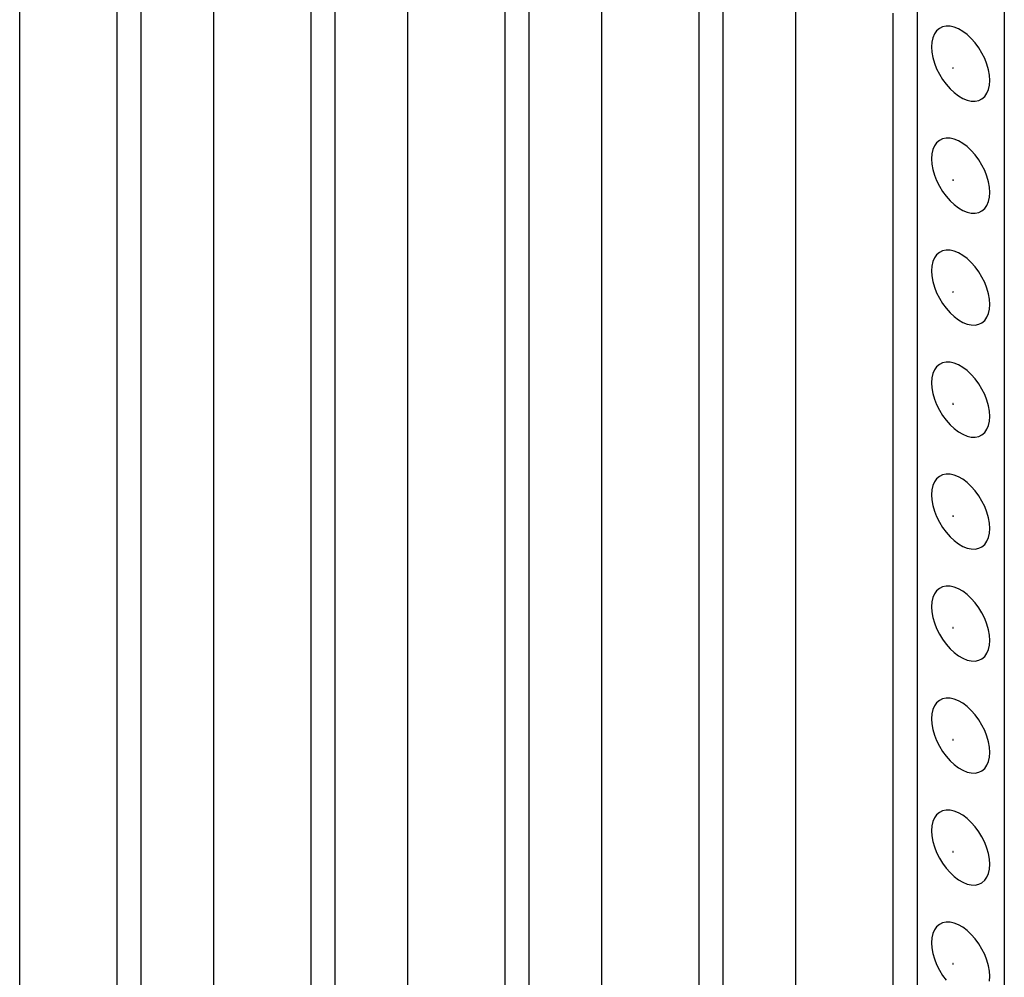
# Model space of a CAD drawing. Units: inches. Extents: x 0.5 to 8.5, y 0.5 to 10.5.
# Drawn here: x 6.4 to 6.6, y 9.7 to 9.9 of the extents above; entities that cross this region are included whole.
import ezdxf

# ---------------------------------------------------------------- set-up
doc = ezdxf.new("R2010")
doc.units = ezdxf.units.IN
doc.header["$MEASUREMENT"] = 0

msp = doc.modelspace()

# ---------------------------------------------------------------- linework, layer by layer
at = {"color": 7, "linetype": 'Continuous', "lineweight": 25}
for p, q in [((6.44403, 9.99415), (6.44403, 9.02961)), ((6.47938, 9.97374), (6.47938, 9.0092)), ((6.42193, 9.03727), (6.42193, 9.96975)), ((6.43961, 9.95894), (6.43961, 9.02706)), ((6.51474, 9.95333), (6.51474, 8.98879)), ((6.45729, 9.01686), (6.45729, 9.94934)), ((6.47496, 9.93853), (6.47496, 9.00665)), ((6.55009, 9.93292), (6.55009, 8.96838)), ((6.49264, 8.99645), (6.49264, 9.92892)), ((6.51032, 9.91812), (6.51032, 8.98624)), ((6.60136, 9.91864), (6.60136, 8.93879)), ((6.58545, 9.91251), (6.58545, 8.94797)), ((6.528, 8.97604), (6.528, 9.90851)), ((6.54568, 9.89771), (6.54568, 8.96583)), ((6.56335, 8.95563), (6.56335, 9.8881)), ((6.58103, 9.8773), (6.58103, 8.94542))]:
    msp.add_line(p, q, dxfattribs=at)
at = {"color": 7, "linetype": 'Continuous', "lineweight": 25, "flags": 128}
for points in [[(6.5881, 9.87117), (6.58816, 9.87023), (6.58834, 9.86923), (6.58863, 9.86821), (6.58902, 9.86719), (6.58952, 9.86619), (6.5901, 9.86523), (6.59075, 9.86434), (6.59147, 9.86353), (6.59222, 9.86282), (6.59301, 9.86223), (6.5938, 9.86178), (6.59459, 9.86146), (6.59534, 9.86129), (6.59606, 9.86128), (6.59671, 9.86142), (6.59729, 9.8617), (6.59779, 9.86213), (6.59818, 9.8627), (6.59847, 9.86338), (6.59865, 9.86417), (6.59871, 9.86505), (6.59865, 9.866), (6.59847, 9.86699), (6.59818, 9.86801), (6.59779, 9.86903), (6.59729, 9.87003), (6.59671, 9.87099), (6.59606, 9.87188), (6.59534, 9.87269), (6.59459, 9.8734), (6.5938, 9.87399), (6.59301, 9.87445), (6.59222, 9.87476), (6.59147, 9.87493), (6.59075, 9.87495), (6.5901, 9.87481), (6.58952, 9.87452), (6.58902, 9.87409), (6.58863, 9.87353), (6.58834, 9.87284), (6.58816, 9.87205), (6.5881, 9.87117)], [(6.59206, 9.86728), (6.59206, 9.8673), (6.59205, 9.86733), (6.59203, 9.86735), (6.59201, 9.86737), (6.59199, 9.86737), (6.59198, 9.86737), (6.59197, 9.86736), (6.59196, 9.86734), (6.59197, 9.86731), (6.59198, 9.86729), (6.59199, 9.86727), (6.59201, 9.86725), (6.59203, 9.86724), (6.59205, 9.86725), (6.59206, 9.86726), (6.59206, 9.86728)], [(6.5881, 9.85076), (6.58816, 9.84981), (6.58834, 9.84882), (6.58863, 9.8478), (6.58902, 9.84678), (6.58952, 9.84578), (6.5901, 9.84482), (6.59075, 9.84393), (6.59147, 9.84312), (6.59222, 9.84241), (6.59301, 9.84182), (6.5938, 9.84136), (6.59459, 9.84105), (6.59534, 9.84088), (6.59606, 9.84086), (6.59671, 9.841), (6.59729, 9.84129), (6.59779, 9.84172), (6.59818, 9.84228), (6.59847, 9.84297), (6.59865, 9.84376), (6.59871, 9.84464), (6.59865, 9.84558), (6.59847, 9.84658), (6.59818, 9.8476), (6.59779, 9.84862), (6.59729, 9.84962), (6.59671, 9.85058), (6.59606, 9.85147), (6.59534, 9.85228), (6.59459, 9.85299), (6.5938, 9.85358), (6.59301, 9.85403), (6.59222, 9.85435), (6.59147, 9.85452), (6.59075, 9.85453), (6.5901, 9.8544), (6.58952, 9.85411), (6.58902, 9.85368), (6.58863, 9.85311), (6.58834, 9.85243), (6.58816, 9.85164), (6.5881, 9.85076)], [(6.59206, 9.84687), (6.59206, 9.84689), (6.59205, 9.84692), (6.59203, 9.84694), (6.59201, 9.84695), (6.59199, 9.84696), (6.59198, 9.84696), (6.59197, 9.84694), (6.59196, 9.84692), (6.59197, 9.8469), (6.59198, 9.84687), (6.59199, 9.84685), (6.59201, 9.84684), (6.59203, 9.84683), (6.59205, 9.84683), (6.59206, 9.84685), (6.59206, 9.84687)], [(6.5881, 9.83035), (6.58816, 9.8294), (6.58834, 9.82841), (6.58863, 9.82739), (6.58902, 9.82636), (6.58952, 9.82536), (6.5901, 9.82441), (6.59075, 9.82351), (6.59147, 9.8227), (6.59222, 9.822), (6.59301, 9.82141), (6.5938, 9.82095), (6.59459, 9.82063), (6.59534, 9.82047), (6.59606, 9.82045), (6.59671, 9.82059), (6.59729, 9.82088), (6.59779, 9.82131), (6.59818, 9.82187), (6.59847, 9.82255), (6.59865, 9.82334), (6.59871, 9.82422), (6.59865, 9.82517), (6.59847, 9.82616), (6.59818, 9.82718), (6.59779, 9.82821), (6.59729, 9.82921), (6.59671, 9.83016), (6.59606, 9.83106), (6.59534, 9.83187), (6.59459, 9.83257), (6.5938, 9.83316), (6.59301, 9.83362), (6.59222, 9.83394), (6.59147, 9.8341), (6.59075, 9.83412), (6.5901, 9.83398), (6.58952, 9.83369), (6.58902, 9.83326), (6.58863, 9.8327), (6.58834, 9.83202), (6.58816, 9.83122), (6.5881, 9.83035)], [(6.59206, 9.82645), (6.59206, 9.82648), (6.59205, 9.8265), (6.59203, 9.82652), (6.59201, 9.82654), (6.59199, 9.82655), (6.59198, 9.82654), (6.59197, 9.82653), (6.59196, 9.82651), (6.59197, 9.82649), (6.59198, 9.82646), (6.59199, 9.82644), (6.59201, 9.82642), (6.59203, 9.82642), (6.59205, 9.82642), (6.59206, 9.82643), (6.59206, 9.82645)], [(6.5881, 9.80993), (6.58816, 9.80899), (6.58834, 9.80799), (6.58863, 9.80697), (6.58902, 9.80595), (6.58952, 9.80495), (6.5901, 9.80399), (6.59075, 9.8031), (6.59147, 9.80229), (6.59222, 9.80158), (6.59301, 9.80099), (6.5938, 9.80054), (6.59459, 9.80022), (6.59534, 9.80005), (6.59606, 9.80004), (6.59671, 9.80017), (6.59729, 9.80046), (6.59779, 9.80089), (6.59818, 9.80146), (6.59847, 9.80214), (6.59865, 9.80293), (6.59871, 9.80381), (6.59865, 9.80476), (6.59847, 9.80575), (6.59818, 9.80677), (6.59779, 9.80779), (6.59729, 9.80879), (6.59671, 9.80975), (6.59606, 9.81064), (6.59534, 9.81145), (6.59459, 9.81216), (6.5938, 9.81275), (6.59301, 9.81321), (6.59222, 9.81352), (6.59147, 9.81369), (6.59075, 9.81371), (6.5901, 9.81357), (6.58952, 9.81328), (6.58902, 9.81285), (6.58863, 9.81229), (6.58834, 9.8116), (6.58816, 9.81081), (6.5881, 9.80993)], [(6.59206, 9.80604), (6.59206, 9.80606), (6.59205, 9.80609), (6.59203, 9.80611), (6.59201, 9.80613), (6.59199, 9.80613), (6.59198, 9.80613), (6.59197, 9.80612), (6.59196, 9.8061), (6.59197, 9.80607), (6.59198, 9.80605), (6.59199, 9.80602), (6.59201, 9.80601), (6.59203, 9.806), (6.59205, 9.80601), (6.59206, 9.80602), (6.59206, 9.80604)], [(6.5881, 9.78952), (6.58816, 9.78857), (6.58834, 9.78758), (6.58863, 9.78656), (6.58902, 9.78554), (6.58952, 9.78454), (6.5901, 9.78358), (6.59075, 9.78268), (6.59147, 9.78188), (6.59222, 9.78117), (6.59301, 9.78058), (6.5938, 9.78012), (6.59459, 9.77981), (6.59534, 9.77964), (6.59606, 9.77962), (6.59671, 9.77976), (6.59729, 9.78005), (6.59779, 9.78048), (6.59818, 9.78104), (6.59847, 9.78173), (6.59865, 9.78252), (6.59871, 9.7834), (6.59865, 9.78434), (6.59847, 9.78534), (6.59818, 9.78636), (6.59779, 9.78738), (6.59729, 9.78838), (6.59671, 9.78934), (6.59606, 9.79023), (6.59534, 9.79104), (6.59459, 9.79175), (6.5938, 9.79234), (6.59301, 9.79279), (6.59222, 9.79311), (6.59147, 9.79328), (6.59075, 9.79329), (6.5901, 9.79315), (6.58952, 9.79287), (6.58902, 9.79244), (6.58863, 9.79187), (6.58834, 9.79119), (6.58816, 9.7904), (6.5881, 9.78952)], [(6.59206, 9.78563), (6.59206, 9.78565), (6.59205, 9.78567), (6.59203, 9.7857), (6.59201, 9.78571), (6.59199, 9.78572), (6.59198, 9.78572), (6.59197, 9.7857), (6.59196, 9.78568), (6.59197, 9.78566), (6.59198, 9.78563), (6.59199, 9.78561), (6.59201, 9.7856), (6.59203, 9.78559), (6.59205, 9.78559), (6.59206, 9.7856), (6.59206, 9.78563)], [(6.5881, 9.76911), (6.58816, 9.76816), (6.58834, 9.76716), (6.58863, 9.76615), (6.58902, 9.76512), (6.58952, 9.76412), (6.5901, 9.76317), (6.59075, 9.76227), (6.59147, 9.76146), (6.59222, 9.76076), (6.59301, 9.76017), (6.5938, 9.75971), (6.59459, 9.75939), (6.59534, 9.75923), (6.59606, 9.75921), (6.59671, 9.75935), (6.59729, 9.75963), (6.59779, 9.76006), (6.59818, 9.76063), (6.59847, 9.76131), (6.59865, 9.7621), (6.59871, 9.76298), (6.59865, 9.76393), (6.59847, 9.76492), (6.59818, 9.76594), (6.59779, 9.76696), (6.59729, 9.76797), (6.59671, 9.76892), (6.59606, 9.76982), (6.59534, 9.77063), (6.59459, 9.77133), (6.5938, 9.77192), (6.59301, 9.77238), (6.59222, 9.7727), (6.59147, 9.77286), (6.59075, 9.77288), (6.5901, 9.77274), (6.58952, 9.77245), (6.58902, 9.77202), (6.58863, 9.77146), (6.58834, 9.77077), (6.58816, 9.76998), (6.5881, 9.76911)], [(6.59206, 9.76521), (6.59206, 9.76524), (6.59205, 9.76526), (6.59203, 9.76528), (6.59201, 9.7653), (6.59199, 9.76531), (6.59198, 9.7653), (6.59197, 9.76529), (6.59196, 9.76527), (6.59197, 9.76525), (6.59198, 9.76522), (6.59199, 9.7652), (6.59201, 9.76518), (6.59203, 9.76518), (6.59205, 9.76518), (6.59206, 9.76519), (6.59206, 9.76521)], [(6.5881, 9.74869), (6.58816, 9.74775), (6.58834, 9.74675), (6.58863, 9.74573), (6.58902, 9.74471), (6.58952, 9.74371), (6.5901, 9.74275), (6.59075, 9.74186), (6.59147, 9.74105), (6.59222, 9.74034), (6.59301, 9.73975), (6.5938, 9.7393), (6.59459, 9.73898), (6.59534, 9.73881), (6.59606, 9.7388), (6.59671, 9.73893), (6.59729, 9.73922), (6.59779, 9.73965), (6.59818, 9.74022), (6.59847, 9.7409), (6.59865, 9.74169), (6.59871, 9.74257), (6.59865, 9.74352), (6.59847, 9.74451), (6.59818, 9.74553), (6.59779, 9.74655), (6.59729, 9.74755), (6.59671, 9.74851), (6.59606, 9.7494), (6.59534, 9.75021), (6.59459, 9.75092), (6.5938, 9.75151), (6.59301, 9.75197), (6.59222, 9.75228), (6.59147, 9.75245), (6.59075, 9.75247), (6.5901, 9.75233), (6.58952, 9.75204), (6.58902, 9.75161), (6.58863, 9.75105), (6.58834, 9.75036), (6.58816, 9.74957), (6.5881, 9.74869)], [(6.59206, 9.7448), (6.59206, 9.74482), (6.59205, 9.74485), (6.59203, 9.74487), (6.59201, 9.74489), (6.59199, 9.74489), (6.59198, 9.74489), (6.59197, 9.74488), (6.59196, 9.74486), (6.59197, 9.74483), (6.59198, 9.74481), (6.59199, 9.74478), (6.59201, 9.74477), (6.59203, 9.74476), (6.59205, 9.74477), (6.59206, 9.74478), (6.59206, 9.7448)], [(6.5881, 9.72828), (6.58816, 9.72733), (6.58834, 9.72634), (6.58863, 9.72532), (6.58902, 9.7243), (6.58952, 9.7233), (6.5901, 9.72234), (6.59075, 9.72144), (6.59147, 9.72064), (6.59222, 9.71993), (6.59301, 9.71934), (6.5938, 9.71888), (6.59459, 9.71857), (6.59534, 9.7184), (6.59606, 9.71838), (6.59671, 9.71852), (6.59729, 9.71881), (6.59779, 9.71924), (6.59818, 9.7198), (6.59847, 9.72049), (6.59865, 9.72128), (6.59871, 9.72216), (6.59865, 9.7231), (6.59847, 9.7241), (6.59818, 9.72512), (6.59779, 9.72614), (6.59729, 9.72714), (6.59671, 9.7281), (6.59606, 9.72899), (6.59534, 9.7298), (6.59459, 9.73051), (6.5938, 9.7311), (6.59301, 9.73155), (6.59222, 9.73187), (6.59147, 9.73204), (6.59075, 9.73205), (6.5901, 9.73191), (6.58952, 9.73163), (6.58902, 9.7312), (6.58863, 9.73063), (6.58834, 9.72995), (6.58816, 9.72916), (6.5881, 9.72828)], [(6.59206, 9.72438), (6.59206, 9.72441), (6.59205, 9.72443), (6.59203, 9.72446), (6.59201, 9.72447), (6.59199, 9.72448), (6.59198, 9.72448), (6.59197, 9.72446), (6.59196, 9.72444), (6.59197, 9.72442), (6.59198, 9.72439), (6.59199, 9.72437), (6.59201, 9.72436), (6.59203, 9.72435), (6.59205, 9.72435), (6.59206, 9.72436), (6.59206, 9.72438)], [(6.59865, 9.70086), (6.59871, 9.70174), (6.59865, 9.70269), (6.59847, 9.70368), (6.59818, 9.7047), (6.59779, 9.70572), (6.59729, 9.70672), (6.59671, 9.70768), (6.59606, 9.70858), (6.59534, 9.70939), (6.59459, 9.71009), (6.5938, 9.71068), (6.59301, 9.71114), (6.59222, 9.71146), (6.59147, 9.71162), (6.59075, 9.71164), (6.5901, 9.7115), (6.58952, 9.71121), (6.58902, 9.71078), (6.58863, 9.71022), (6.58834, 9.70953), (6.58816, 9.70874), (6.5881, 9.70787)], [(6.5881, 9.70787), (6.58816, 9.70692), (6.58834, 9.70592), (6.58863, 9.7049), (6.58902, 9.70388), (6.58952, 9.70288), (6.5901, 9.70192), (6.59075, 9.70103)], [(6.59206, 9.70397), (6.59206, 9.704), (6.59205, 9.70402), (6.59203, 9.70404), (6.59201, 9.70406), (6.59199, 9.70407), (6.59198, 9.70406), (6.59197, 9.70405), (6.59196, 9.70403), (6.59197, 9.704), (6.59198, 9.70398), (6.59199, 9.70396), (6.59201, 9.70394), (6.59203, 9.70393), (6.59205, 9.70394), (6.59206, 9.70395), (6.59206, 9.70397)]]:
    msp.add_lwpolyline(points, dxfattribs=at)

doc.saveas('drawing.dxf')
